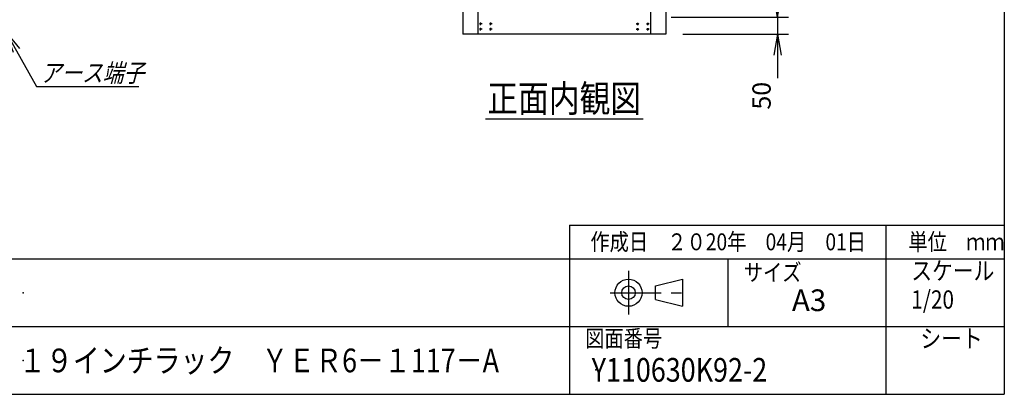
# Model space of a CAD drawing. Units: millimetres. Extents: x 0 to 398, y 1 to 284.
# Drawn here: x 252 to 398, y 5 to 60 of the extents above; entities that cross this region are included whole.
import ezdxf

# ---------------------------------------------------------------- set-up
doc = ezdxf.new("R2010")
doc.units = ezdxf.units.MM
doc.linetypes.add('CENTER', pattern=[12, 7.5, -1.5, 1.5, -1.5])
doc.styles.get("Standard").update_dxf_attribs({"font": 'ROMANS', "bigfont": 'EXTFONT'})
doc.dimstyles.new('ISO-25', dxfattribs={"dimtxt": 2.5, "dimasz": 2.5, "dimexe": 1.25, "dimexo": 0.625, "dimtad": 1, "dimtxsty": 'Standard', "dimcen": 2.5, "dimadec": 0, "dimazin": 0, "dimtfac": 1, "dimtmove": 0, "dimatfit": 3, "dimfxl": 1, "dimarcsym": 0})

# ---------------------------------------------------------------- blocks, each defined once
blk = doc.blocks.new('DTL0006')
at = {"color": 0, "linetype": 'CENTER'}
for p, q in [((4.54, 0), (-4.54, 0)), ((0, 4.54), (0, -4.54)), ((34.54, 0), (25.46, 0)), ((30, 4.54), (30, -4.54)), ((4.54, -16), (-4.54, -16)), ((0, -11.46), (0, -20.54)), ((34.54, -16), (25.46, -16)), ((30, -11.46), (30, -20.54))]:
    blk.add_line(p, q, dxfattribs=at)
at = {"color": 0, "linetype": 'Continuous'}
for centre in [(0, 0), (30, 0), (0, -16), (30, -16)]:
    blk.add_circle(centre, 2, dxfattribs=at)
at = {"color": 0}
blk.add_point((0, 0), dxfattribs=at)
blk = doc.blocks.new('*D25')
at = {"color": 7, "linetype": 'Continuous'}
for p, q in [((364.49, 67.04), (364.49, 51.84)), ((364.49, 60.69), (363.94, 63.81)), ((364.49, 60.69), (365.04, 63.81)), ((348.74, 60.69), (366.11, 60.69)), ((350.49, 58.19), (366.11, 58.19)), ((364.49, 58.19), (363.94, 55.08)), ((364.49, 58.19), (365.04, 55.08)), ((364.49, 58.19), (364.49, 51.68))]:
    blk.add_line(p, q, dxfattribs=at)
at = {"layer": 'Defpoints', "color": 0}
for p in [(346.2, 60.69), (347.95, 58.19), (364.49, 58.19)]:
    blk.add_point(p, dxfattribs=at)
at = {"color": 0, "insert": (362.47, 49.1), "char_height": 2.7, "attachment_point": 5, "rotation": 90}
blk.add_mtext('50', dxfattribs=at)
blk = doc.blocks.new('_Open')
at = {"color": 0, "linetype": 'ByBlock', "lineweight": -2}
for p, q in [((-1, 0.166667), (0, 0)), ((-1, -0.166667), (0, 0)), ((0, 0), (-1, 0))]:
    blk.add_line(p, q, dxfattribs=at)
blk = doc.blocks.new('SYM0005')
at = {"color": 7, "linetype": 'Continuous'}
for p, q in [((0, 0), (4.53, -8.07)), ((0, 0), (2, -2.45)), ((0, 0), (1.05, -2.98)), ((4.53, -8.07), (19.63, -8.07))]:
    blk.add_line(p, q, dxfattribs=at)
at = {"color": 7, "insert": (5.09, -7.39), "char_height": 2.7, "attachment_point": 7}
blk.add_mtext('{\\W0.833333;\\Q15;アース端子}', dxfattribs=at)

msp = doc.modelspace()

# ---------------------------------------------------------------- linework, layer by layer
at = {"color": 7, "linetype": 'Continuous'}
for p, q in [((398, 279), (398, 5)), ((317.95, 143.19), (317.95, 58.19)), ((320.2, 143.19), (320.2, 58.19)), ((345.7, 143.19), (345.7, 58.19)), ((347.95, 143.19), (347.95, 58.19)), ((347.95, 58.19), (317.95, 58.19)), ((321.31, 45.69), (344.6, 45.69)), ((333.75, 30), (333.75, 5)), ((333.75, 30), (398, 30)), ((380.5, 30), (380.5, 5)), ((82.25, 25), (398, 25)), ((357.13, 25), (357.13, 15)), ((346.46, 21), (350.46, 22)), ((350.46, 22), (350.46, 18)), ((346.46, 19), (346.46, 21)), ((346.46, 19), (350.46, 18)), ((243.5, 15), (398, 15)), ((5, 5), (398, 5))]:
    msp.add_line(p, q, dxfattribs=at)
at = {"color": 7, "linetype": 'CENTER'}
for p, q in [((342.46, 23.23), (342.46, 16.77)), ((339.77, 20), (351.11, 20))]:
    msp.add_line(p, q, dxfattribs=at)
at = {"color": 7, "linetype": 'Continuous'}
for radius in [2, 1]:
    msp.add_circle((342.46, 20), radius, dxfattribs=at)
at = {"color": 7}
for p in [(253, 20), (253, 10), (337.64, 8.61)]:
    msp.add_point(p, dxfattribs=at)

# ---------------------------------------------------------------- block references
at = {"color": 7, "xscale": 0.05, "yscale": -0.05, "zscale": 0.05}
msp.add_blockref('DTL0006', (320.58, 58.94), dxfattribs=at)
at = {"color": 7, "xscale": 0.05, "yscale": 0.05, "zscale": 0.05, "rotation": 180}
msp.add_blockref('DTL0006', (345.32, 58.94), dxfattribs=at)
at = {"color": 7}
msp.add_blockref('SYM0005', (250.45, 58.53), dxfattribs=at)

# ---------------------------------------------------------------- texts
for s, insert, char_height, attachment_point in [('{\\W0.833333;正面内観図}', (332.95, 46.69), 4, 8), ('{\\W0.833333;作成日\u3000２０20年\u300004月\u300001日}', (336.83, 26.27), 2.5, 7), ('{\\W0.833333;単位\u3000ｍｍ}', (383.83, 26.27), 2.5, 7), ('{\\W0.833333;スケール}', (384.25, 21.9), 2.7, 7), ('{\\W0.833333;サイズ}', (359.5, 21.76), 2.5, 7), ('{\\W1;A3}', (366.61, 17.29), 3.2, 7), ('{\\W0.833333;1/20}', (384.25, 17.65), 2.7, 7), ('{\\W0.833333;図面番号}', (336.06, 12), 2.5, 7), ('{\\W0.833333;シート}', (385.6, 11.9), 2.7, 7), ('{\\W0.833333;１９インチラック\u3000ＹＥＲ6－１117－A}', (252.38, 8.25), 3.5, 7), ('{\\W0.833333;Y110630K92-2}', (337.02, 6.86), 3.5, 7)]:
    msp.add_mtext(s, dxfattribs=dict(at, insert=insert, char_height=char_height, attachment_point=attachment_point))

# ---------------------------------------------------------------- dimensions: what is measured, and where the dimension line sits
dim = msp.add_linear_dim(base=(364.49, 58.19), p1=(346.2, 60.69), p2=(347.95, 58.19), angle=90, text='50', dimstyle='ISO-25', override={"dimtxt": 2.7, "dimasz": 3.114, "dimexe": 1.62, "dimexo": 2.54, "dimgap": 0.675, "dimtad": 1, "dimtih": 0, "dimtoh": 0, "dimdec": 0, "dimdsep": 46, "dimblk1": 'Open', "dimblk2": 'Open', "dimsah": 1, "dimse1": 0, "dimse2": 0, "dimtmove": 0}, dxfattribs=at)
dim.commit()
dim.dimension.update_dxf_attribs({"geometry": '*D25', "text_midpoint": (364.49, 49.1), "dimtype": 160})

doc.saveas('drawing.dxf')
